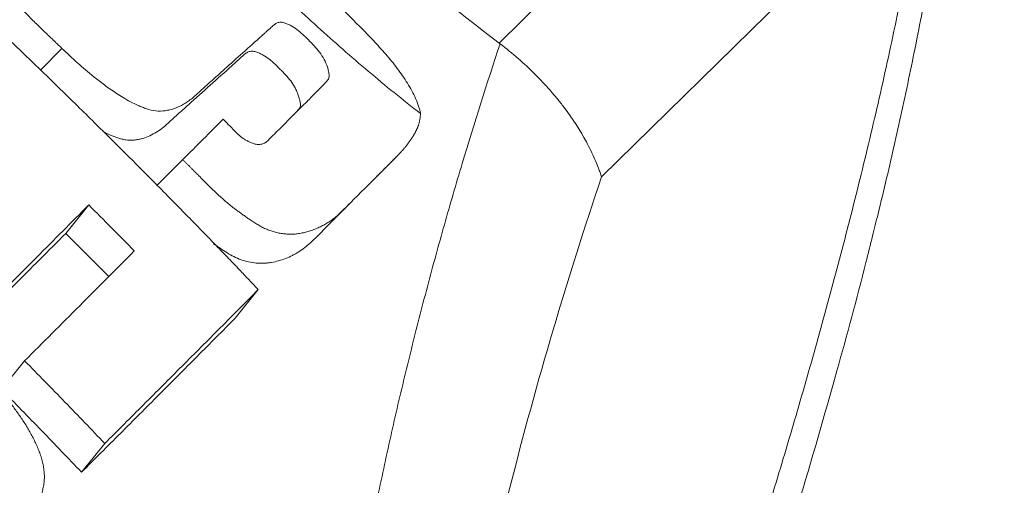
# Model space of a CAD drawing. Extents: x -65 to 95, y -51 to 81.
# Drawn here: x 68 to 76, y 40 to 44 of the extents above; entities that cross this region are included whole.
import ezdxf

# ---------------------------------------------------------------- set-up
doc = ezdxf.new("R2010")
doc.units = 0
doc.header["$PDMODE"] = 1
doc.layers.get('DEFPOINTS').update_dxf_attribs({"linetype": 'CONTINUOUS'})
doc.layers.add('1', color=4, linetype='CONTINUOUS', lineweight=50)
doc.layers.add('2', color=7, linetype='CONTINUOUS', lineweight=25)
doc.styles.add('STANDARD 3.5 mm', font='monos.ttf', dxfattribs={"height": 3.5})
doc.dimstyles.new('AM_DIN$0', dxfattribs={"dimtxt": 3.5, "dimasz": 2.5, "dimexe": 2, "dimexo": 1, "dimgap": 1, "dimtad": 1, "dimdsep": 46, "dimtxsty": 'STANDARD 3.5 mm', "dimcen": 0.09, "dimadec": 0, "dimazin": 2, "dimtm": 1e-09, "dimtfac": 0.707107, "dimtmove": 0, "dimatfit": 3, "dimfxl": 1, "dimtolj": 1, "dimlwd": -1, "dimlwe": -1, "dimarcsym": 0})

# ---------------------------------------------------------------- blocks, each defined once
blk = doc.blocks.new('*D9')
at = {"layer": '2', "color": 0}
for p, q in [((0, 41), (0, 77.5382)), ((79.9977, 56.0056), (79.9977, 77.5382)), ((77.4977, 75.5382), (2.5, 75.5382))]:
    blk.add_line(p, q, dxfattribs=at)
for points in [[(2.5, 75.9548), (2.5, 75.1215), (0, 75.5382)], [(77.4977, 75.9548), (77.4977, 75.1215), (79.9977, 75.5382)]]:
    blk.add_solid(points, dxfattribs=at)
at = {"layer": 'DEFPOINTS', "color": 0}
for p in [(0, 75.5382), (79.9977, 55.0056), (0, 40)]:
    blk.add_point(p, dxfattribs=at)
at = {"layer": '2', "color": 0, "insert": (39.9988, 78.3497), "char_height": 3.5, "attachment_point": 5, "style": 'STANDARD 3.5 mm'}
blk.add_mtext('\\A1;80', dxfattribs=at)

msp = doc.modelspace()

# ---------------------------------------------------------------- linework, layer by layer
at = {"layer": '1', "lineweight": 13}
for p, q in [((71.6503, 43.9636), (72.8652, 45.155)), ((74.9341, 45.1868), (72.5236, 42.8229)), ((67.9267, 43.9167), (67.7445, 43.7335)), ((68.9561, 42.9709), (68.7381, 42.7517)), ((70.5273, 42.7447), (70.7732, 42.9919)), ((68.1552, 42.5839), (67.9597, 42.3423)), ((70.0854, 42.3021), (70.3318, 42.5499)), ((69.5991, 41.863), (69.4028, 41.6204)), ((67.6085, 41.256), (67.4113, 41.0123)), ((68.2914, 40.5523), (68.0931, 40.3074))]:
    msp.add_line(p, q, dxfattribs=at)
for points, knots in [([(68.9118, 46.6672), (69.1046, 46.4156), (69.3086, 46.1702), (69.6295, 45.8101), (69.7389, 45.6914), (69.9066, 45.5152), (69.9631, 45.4569), (70.0772, 45.3407), (70.1346, 45.2831), (70.4236, 44.9979), (70.6603, 44.778), (71.1457, 44.3564), (71.3945, 44.1547), (71.6503, 43.9636)], [0, 0, 0, 0, 0.25, 0.25, 0.375, 0.375, 0.4375, 0.4375, 0.5, 0.5, 0.75, 0.75, 1, 1, 1, 1]), ([(67.9267, 43.9167), (67.9241, 43.9192), (67.9176, 43.9255), (67.9062, 43.9365), (67.8912, 43.951), (67.8727, 43.9689), (67.8507, 43.9901), (67.8251, 44.0147), (67.796, 44.0427), (67.7633, 44.074), (67.7271, 44.1087), (67.6876, 44.147), (67.6451, 44.1892), (67.5998, 44.2355), (67.5522, 44.2863), (67.503, 44.3421), (67.453, 44.4034), (67.4033, 44.4708), (67.3657, 44.5293), (67.338, 44.5763), (67.3188, 44.6102), (67.2996, 44.6461), (67.2812, 44.6845), (67.2644, 44.7255), (67.25, 44.7691), (67.2392, 44.8153), (67.2329, 44.8637), (67.2318, 44.914), (67.2368, 44.9653), (67.2483, 45.017), (67.2667, 45.0682), (67.2917, 45.1182), (67.3229, 45.1668), (67.3595, 45.2136), (67.401, 45.2587), (67.4456, 45.3032), (67.4913, 45.3491), (67.5383, 45.3962), (67.5865, 45.4445), (67.636, 45.4941), (67.6759, 45.5341), (67.7059, 45.5641), (67.7255, 45.5837), (67.7448, 45.603), (67.7638, 45.6221), (67.7826, 45.6409), (67.8012, 45.6595), (67.8195, 45.6778), (67.8375, 45.6959), (67.8554, 45.7137), (67.873, 45.7312), (67.8903, 45.7485), (67.9074, 45.7655), (67.9243, 45.7823), (67.9409, 45.7988), (67.9573, 45.8151), (67.9735, 45.8311), (67.9894, 45.847), (68.0051, 45.8625), (68.0208, 45.8774), (68.0368, 45.8917), (68.0529, 45.9053), (68.0691, 45.9183), (68.0855, 45.9307), (68.1019, 45.9425), (68.1184, 45.9538), (68.1349, 45.9644), (68.1515, 45.9745), (68.1681, 45.9838), (68.1849, 45.9924), (68.2016, 46.0002), (68.2184, 46.0071), (68.2353, 46.0131), (68.2521, 46.0182), (68.269, 46.0224), (68.2804, 46.0245), (68.286, 46.0256)], [0, 0, 0, 0, 0.003673, 0.008973, 0.0159, 0.024456, 0.034638, 0.046448, 0.059886, 0.07495, 0.091643, 0.109963, 0.129911, 0.151489, 0.174705, 0.199575, 0.226075, 0.254174, 0.283881, 0.296426, 0.309635, 0.323502, 0.338034, 0.353249, 0.369128, 0.385665, 0.402875, 0.420748, 0.43928, 0.45847, 0.47831, 0.498823, 0.519986, 0.541802, 0.564264, 0.587393, 0.611177, 0.635621, 0.660727, 0.686496, 0.712928, 0.723267, 0.73348, 0.743566, 0.753527, 0.763361, 0.773069, 0.78265, 0.792105, 0.801434, 0.810636, 0.819712, 0.828662, 0.837485, 0.846182, 0.854753, 0.863199, 0.87152, 0.879713, 0.887776, 0.895709, 0.903517, 0.911205, 0.918775, 0.926231, 0.933576, 0.940809, 0.94792, 0.9549, 0.961742, 0.968445, 0.975009, 0.98144, 0.987744, 0.993929, 1, 1, 1, 1]), ([(72.5236, 42.8229), (72.3794, 42.3962), (72.2417, 41.9618), (71.9801, 41.0764), (71.8562, 40.6254), (71.682, 39.9351), (71.6258, 39.7027), (71.5449, 39.3501), (71.5185, 39.2319), (71.4668, 38.9941), (71.4417, 38.8747), (71.3683, 38.5158), (71.3223, 38.275), (71.2363, 37.7904), (71.1965, 37.5465), (71.1419, 37.178), (71.1246, 37.0547), (71.0919, 36.8081), (71.0765, 36.6846), (71.0334, 36.3139), (71.0088, 36.0662), (70.9836, 35.7558), (70.9789, 35.6936), (70.97, 35.5695), (70.9659, 35.5075), (70.9545, 35.3217), (70.9481, 35.198), (70.9406, 35.0129), (70.9385, 34.9512), (70.9349, 34.828), (70.9335, 34.7664), (70.9314, 34.6436), (70.9308, 34.5824), (70.9303, 34.4603), (70.9305, 34.3994), (70.9317, 34.2779), (70.9326, 34.2173), (70.9345, 34.1266), (70.9352, 34.0964), (70.9368, 34.0362), (70.9377, 34.0061), (70.9396, 33.9613), (70.9403, 33.9464), (70.942, 33.9168), (70.9429, 33.9021), (70.9455, 33.8733), (70.9472, 33.8593), (70.9505, 33.8389), (70.9517, 33.8323), (70.9544, 33.8192), (70.9558, 33.8128), (70.9607, 33.7943), (70.9645, 33.7828), (70.9732, 33.7624), (70.9781, 33.7535), (70.9891, 33.7388), (70.9951, 33.7333), (71.0046, 33.728), (71.0079, 33.7267), (71.0147, 33.7252), (71.0182, 33.725), (71.0251, 33.7257), (71.0286, 33.7265), (71.0357, 33.729), (71.0392, 33.7307), (71.0463, 33.7347), (71.0497, 33.7371), (71.0566, 33.7423), (71.06, 33.7452), (71.0702, 33.7542), (71.077, 33.7606), (71.0905, 33.7735), (71.1107, 33.7934), (71.1308, 33.814), (71.1575, 33.8419), (71.1709, 33.856), (71.2376, 33.9272), (71.2905, 33.9863), (71.3951, 34.1112), (71.4468, 34.177), (71.5492, 34.314), (71.6, 34.3855), (71.7498, 34.6058), (71.8467, 34.7609), (72.0353, 35.0857), (72.2187, 35.4251), (72.3931, 35.7895), (72.521, 36.0709), (72.5632, 36.166), (72.6257, 36.3105), (72.6465, 36.359), (72.6878, 36.4565), (72.7083, 36.5056), (72.8102, 36.7516), (72.8896, 36.9512), (73.0061, 37.2537), (73.0445, 37.3551), (73.1206, 37.5587), (73.1584, 37.6609), (73.2332, 37.8661), (73.2704, 37.9691), (73.3439, 38.1761), (73.3803, 38.28), (73.4885, 38.5929), (73.5594, 38.8032), (73.6989, 39.2265), (73.7675, 39.4395), (73.9027, 39.8683), (74.0358, 40.2997), (74.1648, 40.7362), (74.2917, 41.1754), (74.354, 41.3964), (74.4764, 41.8413), (74.5963, 42.2893), (74.7109, 42.7441), (74.8221, 43.2029), (74.8762, 43.4343), (74.9544, 43.7851), (74.98, 43.9027), (75.0299, 44.1383), (75.0543, 44.2564), (75.1255, 44.6116), (75.1704, 44.8497), (75.2122, 45.0893)], [0, 0, 0, 0, 0.0625, 0.0625, 0.125, 0.125, 0.15625, 0.15625, 0.171875, 0.171875, 0.1875, 0.1875, 0.21875, 0.21875, 0.25, 0.25, 0.265625, 0.265625, 0.28125, 0.28125, 0.3125, 0.3125, 0.320312, 0.320312, 0.328125, 0.328125, 0.34375, 0.34375, 0.351562, 0.351562, 0.359375, 0.359375, 0.367187, 0.367187, 0.375, 0.375, 0.382812, 0.382812, 0.386719, 0.386719, 0.390625, 0.390625, 0.392578, 0.392578, 0.394531, 0.394531, 0.396484, 0.396484, 0.397461, 0.397461, 0.398437, 0.398437, 0.400391, 0.400391, 0.402344, 0.402344, 0.404297, 0.404297, 0.405273, 0.405273, 0.40625, 0.40625, 0.407227, 0.407227, 0.408203, 0.408203, 0.40918, 0.40918, 0.410156, 0.410156, 0.412109, 0.412109, 0.414062, 0.417969, 0.417969, 0.421875, 0.421875, 0.4375, 0.4375, 0.453125, 0.453125, 0.46875, 0.46875, 0.5, 0.5, 0.53125, 0.5625, 0.5625, 0.578125, 0.578125, 0.585937, 0.585937, 0.59375, 0.59375, 0.625, 0.625, 0.640625, 0.640625, 0.65625, 0.65625, 0.671875, 0.671875, 0.6875, 0.6875, 0.71875, 0.71875, 0.75, 0.75, 0.78125, 0.8125, 0.8125, 0.84375, 0.84375, 0.875, 0.90625, 0.90625, 0.9375, 0.9375, 0.953125, 0.953125, 0.96875, 0.96875, 1, 1, 1, 1]), ([(75.3884, 44.9668), (75.3534, 44.7598), (75.3164, 44.5534), (75.2387, 44.1415), (75.198, 43.936), (75.1131, 43.526), (75.0688, 43.3215), (74.9766, 42.9134), (74.9286, 42.7099), (74.8634, 42.4445), (74.8479, 42.382), (74.8322, 42.3195)], [0, 0, 0, 0, 0.232099, 0.232099, 0.464199, 0.464199, 0.696298, 0.696298, 0.928397, 0.928397, 1, 1, 1, 1]), ([(69.2814, 44.8981), (69.4137, 44.7614), (69.5484, 44.6268), (69.8224, 44.3613), (69.9617, 44.2306), (70.1745, 44.0376), (70.2462, 43.9737), (70.3904, 43.8474), (70.463, 43.785), (70.6822, 43.6), (70.8301, 43.4797), (70.9801, 43.3626)], [0, 0, 0, 0, 0.25, 0.25, 0.5, 0.5, 0.625, 0.625, 0.75, 0.75, 1, 1, 1, 1]), ([(70.9805, 43.3623), (70.9772, 43.383), (70.9718, 43.4042), (70.9576, 43.4473), (70.9488, 43.4693), (70.9195, 43.5347), (70.8963, 43.5779), (70.8568, 43.6422), (70.8428, 43.6636), (70.8136, 43.706), (70.7985, 43.7269), (70.7518, 43.7888), (70.7189, 43.8288), (70.6506, 43.9074), (70.6153, 43.9459), (70.5436, 44.0221), (70.5072, 44.0599), (70.4335, 44.1349), (70.3962, 44.172), (70.3214, 44.246), (70.2838, 44.2829), (70.2275, 44.3381), (70.2087, 44.3565), (70.1711, 44.3934), (70.1523, 44.4118), (70.1145, 44.4483), (70.0954, 44.4664), (70.057, 44.5022), (70.0376, 44.5198), (69.9401, 44.6069), (69.86, 44.6732), (69.7553, 44.7488), (69.7341, 44.7635), (69.6913, 44.792), (69.6483, 44.8192), (69.6046, 44.8433), (69.5717, 44.8601), (69.5606, 44.8654), (69.5386, 44.8755), (69.5276, 44.8803), (69.4948, 44.8934), (69.4731, 44.9007), (69.441, 44.9085), (69.4302, 44.9106), (69.4094, 44.9136), (69.3993, 44.9146), (69.3695, 44.9159), (69.3506, 44.9149), (69.3236, 44.9105), (69.3148, 44.9085), (69.2977, 44.9038), (69.2895, 44.9011), (69.2815, 44.898)], [0, 0, 0, 0, 0.03125, 0.03125, 0.0625, 0.0625, 0.125, 0.125, 0.15625, 0.15625, 0.1875, 0.1875, 0.25, 0.25, 0.3125, 0.3125, 0.375, 0.375, 0.4375, 0.4375, 0.5, 0.5, 0.53125, 0.53125, 0.5625, 0.5625, 0.59375, 0.59375, 0.625, 0.625, 0.75, 0.75, 0.78125, 0.78125, 0.8125, 0.84375, 0.84375, 0.859375, 0.859375, 0.875, 0.875, 0.90625, 0.90625, 0.921875, 0.921875, 0.9375, 0.9375, 0.96875, 0.96875, 0.984375, 0.984375, 1, 1, 1, 1]), ([(66.7643, 44.6587), (66.7716, 44.652), (66.7914, 44.6337), (66.8289, 44.599), (66.8818, 44.55), (66.9503, 44.4865), (67.0341, 44.4085), (67.1336, 44.3154), (67.2874, 44.1708), (67.4787, 43.9891), (67.6946, 43.782), (67.8843, 43.5982), (68.0517, 43.4347), (68.2473, 43.2424), (68.4562, 43.0351), (68.664, 42.8267), (68.8074, 42.6818), (68.9123, 42.575), (69.0082, 42.4772), (69.1241, 42.3584), (69.2434, 42.2352), (69.3547, 42.1196), (69.4463, 42.024), (69.5265, 41.9397), (69.5762, 41.8873), (69.5991, 41.863)], [0, 0, 0, 0, 0.007518, 0.020364, 0.038538, 0.06204, 0.090869, 0.125025, 0.164865, 0.250051, 0.323909, 0.390204, 0.448937, 0.500106, 0.596597, 0.670421, 0.721572, 0.75005, 0.783062, 0.82471, 0.874995, 0.912288, 0.945553, 0.974791, 1, 1, 1, 1]), ([(69.3001, 43.3149), (69.3121, 43.3027), (69.3266, 43.2879), (69.3607, 43.2534), (69.3802, 43.2335), (69.4134, 43.1999), (69.4251, 43.1881), (69.4512, 43.1649), (69.4657, 43.1535), (69.49, 43.1382), (69.4985, 43.1334), (69.5162, 43.1244), (69.5255, 43.1202), (69.5446, 43.1122), (69.5544, 43.1083), (69.5697, 43.1037), (69.5749, 43.1024), (69.5855, 43.1004), (69.5909, 43.0997), (69.6072, 43.0988), (69.6182, 43.0996), (69.6396, 43.1047), (69.65, 43.109), (69.6642, 43.118), (69.6687, 43.1214), (69.6772, 43.129), (69.6812, 43.1331), (69.6934, 43.1455), (69.7017, 43.1538), (69.7272, 43.179), (69.7448, 43.1964), (69.781, 43.2323), (69.7996, 43.2509), (69.857, 43.3085), (69.8974, 43.3492), (69.9613, 43.4135), (69.9942, 43.4465), (70.034, 43.4863), (70.0543, 43.5066), (70.0645, 43.5168), (70.0696, 43.5219), (70.0722, 43.5245), (70.0735, 43.5258), (70.0742, 43.5265), (70.0744, 43.5267), (70.0746, 43.5269), (70.0747, 43.527), (70.0916, 43.5438), (70.1083, 43.5603), (70.1411, 43.5933), (70.1573, 43.6096), (70.1765, 43.6308), (70.1804, 43.6351), (70.1879, 43.6437), (70.1917, 43.648), (70.1964, 43.6552), (70.1978, 43.6577), (70.1999, 43.663), (70.2008, 43.6658), (70.2027, 43.6745), (70.2031, 43.6805), (70.203, 43.6925), (70.2023, 43.6985), (70.2005, 43.7105), (70.1993, 43.7164), (70.1953, 43.7342), (70.1919, 43.7458), (70.1804, 43.7803), (70.1707, 43.8027), (70.1481, 43.8453), (70.1352, 43.8656), (70.1071, 43.9041), (70.0918, 43.9223), (70.0599, 43.9565), (70.0433, 43.9729), (70.011, 44.0057), (69.995, 44.022), (69.9618, 44.0525), (69.9445, 44.0669), (69.9087, 44.0929), (69.8902, 44.1047), (69.8616, 44.1196), (69.8519, 44.1241), (69.8322, 44.1319), (69.8222, 44.1352), (69.8071, 44.1386), (69.802, 44.1395), (69.7919, 44.1403), (69.7869, 44.1402), (69.777, 44.1393), (69.7721, 44.1384), (69.7629, 44.1358), (69.7585, 44.134), (69.7459, 44.1278), (69.7382, 44.1223), (69.7235, 44.1104), (69.7165, 44.104), (69.6956, 44.0853), (69.682, 44.0731), (69.662, 44.055), (69.6521, 44.046), (69.6406, 44.0356), (69.6349, 44.0304), (69.632, 44.0279), (69.6306, 44.0266), (69.6299, 44.0259), (69.6295, 44.0256), (69.6293, 44.0254), (69.6293, 44.0254), (69.6292, 44.0253), (69.6292, 44.0253), (69.5744, 43.9757), (69.5201, 43.9273), (69.4148, 43.833), (69.3638, 43.7871), (69.2895, 43.7204), (69.2651, 43.6985), (69.2169, 43.6554), (69.1932, 43.6342), (69.1583, 43.6028), (69.1468, 43.5923), (69.124, 43.5715), (69.1016, 43.5508), (69.0793, 43.5306), (69.057, 43.5107), (69.0459, 43.5009), (69.0232, 43.4824), (69.0115, 43.4736), (68.9877, 43.4573), (68.9755, 43.4497), (68.9383, 43.4285), (68.9128, 43.4164), (68.8736, 43.4021), (68.8604, 43.398), (68.8336, 43.3913), (68.8201, 43.3887), (68.7794, 43.383), (68.7522, 43.3824), (68.6991, 43.3882), (68.6734, 43.3947), (68.6361, 43.4071), (68.6239, 43.4116), (68.6, 43.4212), (68.5882, 43.4261), (68.5307, 43.4517), (68.4882, 43.4748), (68.4091, 43.5223), (68.3725, 43.5467), (68.3041, 43.5944), (68.2725, 43.6178), (68.1843, 43.6856), (68.1348, 43.7277), (68.0719, 43.783), (68.0529, 43.8002), (68.0184, 43.8316), (68.0029, 43.8459), (67.9615, 43.8842), (67.9408, 43.9036), (67.9267, 43.9167)], [0, 0, 0, 0, 0.03125, 0.03125, 0.0625, 0.0625, 0.078125, 0.078125, 0.09375, 0.09375, 0.101562, 0.101562, 0.109375, 0.109375, 0.117187, 0.117187, 0.121094, 0.121094, 0.125, 0.125, 0.132812, 0.132812, 0.140625, 0.140625, 0.144531, 0.144531, 0.148437, 0.148437, 0.15625, 0.15625, 0.171875, 0.171875, 0.1875, 0.1875, 0.21875, 0.21875, 0.234375, 0.242187, 0.246094, 0.248047, 0.249023, 0.249512, 0.249756, 0.249878, 0.249939, 0.249939, 0.25, 0.25, 0.265625, 0.265625, 0.28125, 0.28125, 0.285156, 0.285156, 0.289062, 0.289062, 0.291016, 0.291016, 0.292969, 0.292969, 0.296875, 0.296875, 0.300781, 0.300781, 0.304687, 0.304687, 0.3125, 0.3125, 0.328125, 0.328125, 0.34375, 0.34375, 0.359375, 0.359375, 0.375, 0.375, 0.390625, 0.390625, 0.40625, 0.40625, 0.421875, 0.421875, 0.429687, 0.429687, 0.4375, 0.4375, 0.441406, 0.441406, 0.445312, 0.445312, 0.449219, 0.449219, 0.453125, 0.453125, 0.460937, 0.460937, 0.46875, 0.46875, 0.484375, 0.484375, 0.492187, 0.496094, 0.498047, 0.499023, 0.499512, 0.499756, 0.499878, 0.499939, 0.499969, 0.499969, 0.5, 0.5, 0.53125, 0.53125, 0.5625, 0.5625, 0.578125, 0.578125, 0.59375, 0.59375, 0.601562, 0.601562, 0.609375, 0.617187, 0.617187, 0.625, 0.625, 0.632812, 0.632812, 0.640625, 0.640625, 0.65625, 0.65625, 0.664062, 0.664062, 0.671875, 0.671875, 0.6875, 0.6875, 0.703125, 0.703125, 0.710937, 0.710937, 0.71875, 0.71875, 0.75, 0.75, 0.78125, 0.78125, 0.8125, 0.8125, 0.875, 0.875, 0.90625, 0.90625, 0.9375, 0.9375, 1, 1, 1, 1]), ([(70.9782, 32.8234), (70.9442, 32.7852), (70.909, 32.7469), (70.8675, 32.703), (70.8622, 32.6975), (70.8519, 32.6867), (70.8468, 32.6814), (70.832, 32.666), (70.8225, 32.6564), (70.8047, 32.6388), (70.7965, 32.631), (70.7819, 32.6178), (70.7754, 32.6124), (70.7673, 32.6068), (70.7648, 32.6054), (70.7607, 32.6034), (70.7572, 32.6024), (70.755, 32.6034), (70.7539, 32.605), (70.7537, 32.6057), (70.7531, 32.6071), (70.7528, 32.6078), (70.7513, 32.6114), (70.7499, 32.6147), (70.7465, 32.6219), (70.7446, 32.6258), (70.734, 32.6471), (70.722, 32.6693), (70.699, 32.7103), (70.6905, 32.7253), (70.6717, 32.7578), (70.6614, 32.7753), (70.6445, 32.8034), (70.6386, 32.8131), (70.6265, 32.833), (70.6077, 32.8637), (70.5873, 32.8967), (70.5447, 32.9662), (70.5138, 33.017), (70.4647, 33.1004), (70.4478, 33.1294), (70.4218, 33.1748), (70.413, 33.1903), (70.3952, 33.2217), (70.3863, 33.2377), (70.3412, 33.3186), (70.3041, 33.3873), (70.2567, 33.478), (70.2471, 33.4964), (70.2328, 33.5244), (70.2279, 33.5337), (70.2186, 33.5528), (70.2051, 33.5818), (70.1932, 33.6121), (70.1824, 33.6431), (70.179, 33.6536), (70.1724, 33.6748), (70.1693, 33.6855), (70.1606, 33.718), (70.1558, 33.7404), (70.15, 33.7748), (70.1483, 33.7864), (70.1453, 33.8096), (70.1427, 33.8328), (70.141, 33.8563), (70.1396, 33.8798), (70.1391, 33.8916), (70.1375, 33.927), (70.1319, 34.0451), (70.1258, 34.1634), (70.1181, 34.3058), (70.1154, 34.3533), (70.1107, 34.4485), (70.1043, 34.5918), (70.1, 34.736), (70.096, 34.9292), (70.095, 35.0258), (70.0944, 35.219), (70.095, 35.3156), (70.0975, 35.5087), (70.0994, 35.6052), (70.1072, 35.8949), (70.1151, 36.088), (70.1459, 36.6672), (70.1761, 37.0532), (70.2341, 37.6321), (70.2555, 37.8251), (70.285, 38.0662), (70.2911, 38.1145), (70.3034, 38.2107), (70.3223, 38.3548), (70.3423, 38.498), (70.3837, 38.7836), (70.4131, 38.9725), (70.4598, 39.2541), (70.4758, 39.3477), (70.5087, 39.5341), (70.5256, 39.627), (70.5779, 39.9048), (70.6147, 40.0886), (70.6916, 40.4541), (70.7317, 40.6357), (70.8152, 40.9968), (70.8587, 41.1762), (70.9476, 41.5333), (70.993, 41.7109), (71.0867, 42.0643), (71.1348, 42.2401), (71.2089, 42.5023), (71.2339, 42.5895), (71.2845, 42.7634), (71.3102, 42.8501), (71.4396, 43.2818), (71.5475, 43.6218), (71.6593, 43.9568)], [0, 0, 0, 0, 0.018625, 0.018625, 0.021292, 0.021292, 0.023958, 0.023958, 0.029292, 0.029292, 0.034625, 0.034625, 0.039959, 0.039959, 0.042626, 0.042626, 0.045293, 0.047959, 0.047959, 0.049293, 0.049293, 0.050626, 0.050626, 0.05596, 0.05596, 0.061293, 0.061293, 0.082628, 0.082628, 0.093295, 0.093295, 0.103962, 0.103962, 0.109295, 0.109295, 0.114629, 0.125296, 0.125296, 0.14663, 0.14663, 0.157297, 0.157297, 0.162631, 0.162631, 0.167964, 0.167964, 0.189299, 0.189299, 0.194632, 0.194632, 0.197299, 0.197299, 0.199966, 0.205299, 0.205299, 0.207966, 0.207966, 0.210633, 0.210633, 0.215967, 0.215967, 0.218633, 0.218633, 0.2213, 0.223967, 0.223967, 0.226634, 0.226634, 0.231967, 0.253301, 0.253301, 0.263969, 0.263969, 0.274636, 0.29597, 0.29597, 0.317304, 0.317304, 0.338638, 0.338638, 0.359973, 0.359973, 0.402641, 0.402641, 0.487978, 0.487978, 0.530647, 0.530647, 0.541314, 0.541314, 0.551981, 0.573315, 0.573315, 0.615984, 0.615984, 0.637318, 0.637318, 0.658652, 0.658652, 0.701321, 0.701321, 0.743989, 0.743989, 0.786658, 0.786658, 0.829326, 0.829326, 0.871995, 0.871995, 0.893329, 0.893329, 0.914663, 0.914663, 1, 1, 1, 1]), ([(72.5236, 42.8229), (72.5196, 42.8352), (72.5153, 42.8477), (72.5065, 42.8726), (72.5019, 42.8851), (72.4877, 42.9226), (72.4775, 42.9476), (72.4449, 43.0225), (72.4207, 43.0723), (72.3404, 43.221), (72.2768, 43.3193), (72.1934, 43.4291), (72.184, 43.4413), (72.1649, 43.4656), (72.1358, 43.5018), (72.1056, 43.5374), (72.0436, 43.6079), (71.9571, 43.6999), (71.8626, 43.788), (71.7641, 43.874), (71.7127, 43.9159), (71.6593, 43.9568)], [0, 0, 0, 0, 0.03125, 0.03125, 0.0625, 0.0625, 0.125, 0.125, 0.25, 0.25, 0.5, 0.5, 0.53125, 0.53125, 0.5625, 0.625, 0.625, 0.75, 0.875, 0.875, 1, 1, 1, 1]), ([(68.2762, 43.2093), (68.2967, 43.1988), (68.3177, 43.1888), (68.3493, 43.1751), (68.36, 43.1707), (68.3813, 43.1624), (68.4029, 43.1546), (68.4248, 43.1481), (68.447, 43.1427), (68.4582, 43.1404), (68.4916, 43.1357), (68.5137, 43.1351), (68.5468, 43.1374), (68.5578, 43.1387), (68.5795, 43.1422), (68.6114, 43.1489), (68.6418, 43.1593), (68.6813, 43.176), (68.7006, 43.1858), (68.7373, 43.207), (68.7549, 43.2185), (68.7882, 43.2436), (68.804, 43.2572), (68.8351, 43.2848), (68.8504, 43.2988), (68.881, 43.327), (68.8964, 43.341), (68.9425, 43.3829), (68.9735, 43.4105), (69.0662, 43.4934), (69.1277, 43.5488), (69.2507, 43.6592), (69.3123, 43.7141), (69.4039, 43.7968), (69.4343, 43.8245), (69.4726, 43.8587), (69.4802, 43.8656), (69.4923, 43.8752), (69.4965, 43.8782), (69.5053, 43.8837), (69.5099, 43.8862), (69.5196, 43.8901), (69.5246, 43.8916), (69.5352, 43.8936), (69.5406, 43.894), (69.5514, 43.8939), (69.5569, 43.8933), (69.5678, 43.8913), (69.5732, 43.8899), (69.5892, 43.8851), (69.5997, 43.881), (69.6203, 43.8717), (69.6304, 43.8664), (69.6598, 43.8495), (69.6784, 43.8367), (69.7054, 43.8156), (69.7142, 43.8083), (69.7314, 43.7932), (69.7397, 43.7854), (69.7643, 43.7617), (69.7801, 43.7453), (69.8121, 43.7129), (69.8282, 43.6968), (69.8582, 43.6627), (69.8723, 43.6449), (69.8917, 43.6166), (69.8979, 43.6069), (69.9096, 43.587), (69.9151, 43.5768), (69.9253, 43.5562), (69.93, 43.5457), (69.9385, 43.5245), (69.9423, 43.5137), (69.9491, 43.4919), (69.952, 43.4809), (69.9565, 43.4588), (69.9583, 43.4475), (69.9579, 43.431), (69.9572, 43.4255), (69.9552, 43.4177), (69.9543, 43.4152), (69.9522, 43.4103), (69.9508, 43.408), (69.9464, 43.4014), (69.9429, 43.3975), (69.9361, 43.3896), (69.9188, 43.3701), (69.9005, 43.3514), (69.8853, 43.3362), (69.885, 43.3358), (69.8846, 43.3354)], [0, 0, 0, 0, 0.027704, 0.027704, 0.041583, 0.041583, 0.055463, 0.069343, 0.069343, 0.083222, 0.083222, 0.110982, 0.110982, 0.124861, 0.124861, 0.138741, 0.1665, 0.1665, 0.194259, 0.194259, 0.222019, 0.222019, 0.249778, 0.249778, 0.277537, 0.277537, 0.305296, 0.305296, 0.360815, 0.360815, 0.471852, 0.471852, 0.582889, 0.582889, 0.638408, 0.638408, 0.652287, 0.652287, 0.659227, 0.659227, 0.666167, 0.666167, 0.673107, 0.673107, 0.680047, 0.680047, 0.686986, 0.686986, 0.693926, 0.693926, 0.707806, 0.707806, 0.721685, 0.721685, 0.749445, 0.749445, 0.763324, 0.763324, 0.777204, 0.777204, 0.804963, 0.804963, 0.832723, 0.832723, 0.860482, 0.860482, 0.874361, 0.874361, 0.888241, 0.888241, 0.902121, 0.902121, 0.916, 0.916, 0.92988, 0.92988, 0.94376, 0.94376, 0.950699, 0.950699, 0.954169, 0.954169, 0.957639, 0.957639, 0.964579, 0.964579, 0.971519, 0.999278, 0.999278, 1, 1, 1, 1]), ([(70.9805, 43.3624), (70.9804, 43.3592), (70.9801, 43.3526), (70.9794, 43.3428), (70.9784, 43.333), (70.9772, 43.3233), (70.9757, 43.3136), (70.974, 43.304), (70.972, 43.2944), (70.9697, 43.285), (70.9672, 43.2756), (70.9644, 43.2663), (70.9613, 43.2571), (70.9579, 43.248), (70.9543, 43.2391), (70.9504, 43.2302), (70.9463, 43.2214), (70.942, 43.2127), (70.9375, 43.2041), (70.9329, 43.1955), (70.9281, 43.1871), (70.9231, 43.1787), (70.918, 43.1703), (70.9128, 43.1621), (70.9075, 43.1538), (70.9021, 43.1457), (70.8966, 43.1376), (70.891, 43.1295), (70.8853, 43.1215), (70.8795, 43.1136), (70.8736, 43.1057), (70.8677, 43.0978), (70.8616, 43.0901), (70.8554, 43.0823), (70.8492, 43.0747), (70.8428, 43.067), (70.8364, 43.0595), (70.8298, 43.0519), (70.8232, 43.0445), (70.8165, 43.0371), (70.8097, 43.0297), (70.8029, 43.0224), (70.7959, 43.0151), (70.7889, 43.0078), (70.7819, 43.0006), (70.7747, 42.9934), (70.7676, 42.9862), (70.7604, 42.9791), (70.7532, 42.9719), (70.7459, 42.9647), (70.7387, 42.9575), (70.7314, 42.9503), (70.7241, 42.943), (70.7168, 42.9357), (70.7095, 42.9284), (70.7022, 42.9211), (70.6949, 42.9138), (70.6875, 42.9064), (70.6802, 42.8991), (70.6728, 42.8917), (70.6654, 42.8843), (70.658, 42.8768), (70.6506, 42.8694), (70.6432, 42.8619), (70.6358, 42.8544), (70.6283, 42.847), (70.6208, 42.8394), (70.6045, 42.8231), (70.5795, 42.7979), (70.5458, 42.7642), (70.5123, 42.7308), (70.4792, 42.6978), (70.4463, 42.6651), (70.4139, 42.6326), (70.3818, 42.6005), (70.3502, 42.5685), (70.319, 42.5367), (70.2871, 42.5063), (70.254, 42.478), (70.2197, 42.452), (70.1841, 42.4284), (70.1475, 42.4074), (70.1099, 42.3891), (70.0716, 42.3733), (70.0327, 42.3601), (69.9935, 42.3493), (69.9538, 42.3411), (69.9139, 42.336), (69.8738, 42.3343), (69.8338, 42.3361), (69.7941, 42.341), (69.755, 42.3489), (69.7169, 42.3596), (69.68, 42.3729), (69.6445, 42.3885), (69.6107, 42.4065), (69.5782, 42.4261), (69.5468, 42.4464), (69.5161, 42.467), (69.4861, 42.4876), (69.4567, 42.5083), (69.428, 42.5291), (69.4001, 42.5501), (69.373, 42.5713), (69.3467, 42.5927), (69.3211, 42.6142), (69.2963, 42.6358), (69.2721, 42.6573), (69.2486, 42.6789), (69.2258, 42.7003), (69.2036, 42.7217), (69.182, 42.7429), (69.161, 42.7639), (69.1405, 42.7846), (69.1204, 42.8049), (69.1006, 42.8249), (69.0813, 42.8445), (69.0623, 42.8637), (69.0437, 42.8825), (69.0254, 42.9009), (69.0076, 42.919), (68.9901, 42.9366), (68.973, 42.9539), (68.9617, 42.9652), (68.9561, 42.9709)], [0, 0, 0, 0, 0.003568, 0.007145, 0.010729, 0.01432, 0.017917, 0.021521, 0.025129, 0.028742, 0.03236, 0.035982, 0.039609, 0.043244, 0.046887, 0.05054, 0.054203, 0.057879, 0.061565, 0.065263, 0.068971, 0.072689, 0.076415, 0.080148, 0.083886, 0.087629, 0.091377, 0.095131, 0.098892, 0.102659, 0.106432, 0.110213, 0.114001, 0.117797, 0.121601, 0.125414, 0.129235, 0.133065, 0.136904, 0.140752, 0.144608, 0.148473, 0.152346, 0.156226, 0.160115, 0.164011, 0.167915, 0.171828, 0.175749, 0.179677, 0.183615, 0.18756, 0.191513, 0.195475, 0.199445, 0.203423, 0.207409, 0.211403, 0.215406, 0.219417, 0.223436, 0.227463, 0.231498, 0.235542, 0.239593, 0.243653, 0.247721, 0.251798, 0.270267, 0.28855, 0.306646, 0.324555, 0.342278, 0.359814, 0.377165, 0.39433, 0.411307, 0.428096, 0.444703, 0.461136, 0.477389, 0.493453, 0.509328, 0.525016, 0.540523, 0.555847, 0.570981, 0.585934, 0.600743, 0.615429, 0.629972, 0.644345, 0.658519, 0.672469, 0.686173, 0.699626, 0.712871, 0.725929, 0.738805, 0.751495, 0.763997, 0.776311, 0.788437, 0.800379, 0.812136, 0.823711, 0.835101, 0.846305, 0.857324, 0.868154, 0.878794, 0.889242, 0.899501, 0.90957, 0.919453, 0.929149, 0.938658, 0.947981, 0.957118, 0.966068, 0.974831, 0.983407, 0.991797, 1, 1, 1, 1]), ([(64.722, 40.4569), (64.7048, 40.4738), (64.6423, 40.5347), (64.561, 40.6137), (64.4526, 40.7181), (64.3649, 40.8029), (64.2728, 40.8959), (64.2014, 40.9723), (64.1337, 41.052), (64.072, 41.136), (64.0337, 41.199), (64.0134, 41.2373), (64.0071, 41.2495), (64.0008, 41.2623), (63.9943, 41.2759), (63.9877, 41.2902), (63.9811, 41.3053), (63.9744, 41.321), (63.9678, 41.3376), (63.9612, 41.3548), (63.9548, 41.3729), (63.9484, 41.3917), (63.9422, 41.4112), (63.9363, 41.4316), (63.9306, 41.4527), (63.9254, 41.4746), (63.9207, 41.4973), (63.9166, 41.5208), (63.9133, 41.545), (63.9108, 41.5701), (63.9093, 41.5959), (63.9089, 41.6224), (63.9099, 41.6496), (63.9125, 41.6773), (63.9168, 41.7054), (63.9231, 41.7336), (63.9317, 41.7619), (63.943, 41.7899), (63.9568, 41.8175), (63.9729, 41.8446), (63.9912, 41.8712), (64.0116, 41.8971), (64.0338, 41.9224), (64.0576, 41.947), (64.0825, 41.9716), (64.1076, 41.997), (64.1331, 42.0228), (64.1591, 42.0491), (64.1855, 42.0759), (64.2125, 42.1031), (64.2399, 42.1308), (64.2679, 42.1589), (64.2963, 42.1875), (64.3251, 42.2166), (64.3544, 42.2461), (64.3842, 42.2761), (64.4145, 42.3066), (64.4452, 42.3375), (64.4764, 42.3689), (64.5081, 42.4006), (64.5403, 42.4329), (64.5772, 42.4698), (64.6183, 42.5109), (64.6627, 42.5558), (64.7056, 42.5997), (64.748, 42.6417), (64.791, 42.6808), (64.835, 42.7164), (64.8803, 42.7478), (64.9272, 42.7739), (64.9757, 42.7933), (65.025, 42.8054), (65.074, 42.812), (65.1217, 42.8145), (65.1678, 42.8139), (65.2121, 42.811), (65.2544, 42.8064), (65.2949, 42.8007), (65.3335, 42.7942), (65.3702, 42.7871), (65.4048, 42.7787), (65.437, 42.7681), (65.4669, 42.7563), (65.4947, 42.7437), (65.5204, 42.7311), (65.5443, 42.7187), (65.5663, 42.7067), (65.5865, 42.6953), (65.6049, 42.6845), (65.6217, 42.6744), (65.6368, 42.665), (65.6503, 42.6565), (65.6623, 42.6488), (65.6726, 42.642), (65.6815, 42.6362), (65.7165, 42.6129), (65.7778, 42.5697), (65.8649, 42.5039), (65.9519, 42.4342), (66.039, 42.361), (66.1263, 42.2846), (66.214, 42.2052), (66.3021, 42.1228), (66.3908, 42.0377), (66.4803, 41.9502), (66.5711, 41.8606), (66.6432, 41.7895), (66.6961, 41.7374), (66.7291, 41.7047), (66.7622, 41.672), (66.7953, 41.6394), (66.8284, 41.6067), (66.8614, 41.574), (66.8944, 41.5413), (66.9274, 41.5085), (66.9604, 41.4757), (66.9933, 41.4429), (67.0261, 41.4099), (67.0588, 41.3769), (67.0915, 41.3438), (67.1239, 41.3106), (67.1563, 41.2771), (67.1883, 41.2435), (67.22, 41.2095), (67.2515, 41.1753), (67.2826, 41.1407), (67.3135, 41.106), (67.3441, 41.071), (67.3744, 41.0357), (67.4043, 41.0001), (67.4338, 40.9641), (67.4628, 40.9279), (67.4914, 40.8912), (67.5195, 40.8541), (67.5469, 40.8165), (67.5736, 40.7784), (67.5994, 40.7397), (67.6243, 40.7004), (67.6481, 40.6604), (67.6707, 40.6197), (67.6919, 40.5782), (67.7116, 40.536), (67.7294, 40.493), (67.7451, 40.4494), (67.7583, 40.405), (67.7687, 40.36), (67.7756, 40.3145), (67.7775, 40.2687), (67.7749, 40.2232), (67.768, 40.1783), (67.7573, 40.1344), (67.7433, 40.0915), (67.7264, 40.0498), (67.7069, 40.0094), (67.685, 39.9704), (67.6609, 39.9328), (67.6348, 39.8967), (67.6069, 39.8621), (67.5774, 39.829), (67.5464, 39.7975), (67.5154, 39.7662), (67.4844, 39.7348), (67.4567, 39.7068), (67.4321, 39.6821), (67.4105, 39.6604), (67.3883, 39.6381), (67.3656, 39.6153), (67.3422, 39.5918), (67.3183, 39.5678), (67.2938, 39.5432), (67.2687, 39.5179), (67.243, 39.4921), (67.2168, 39.4657), (67.1899, 39.4387), (67.1624, 39.4112), (67.1343, 39.3831), (67.1056, 39.3544), (67.0763, 39.3252), (67.0463, 39.2953), (67.0158, 39.2648), (66.9849, 39.2336), (66.9536, 39.2015), (66.921, 39.1696), (66.8854, 39.1397), (66.8474, 39.1116), (66.8075, 39.0848), (66.7656, 39.0597), (66.73, 39.0412), (66.7013, 39.0282), (66.6796, 39.0193), (66.6556, 39.011), (66.6291, 39.0038), (66.6001, 38.9984), (66.5687, 38.9958), (66.5351, 38.9968), (66.4998, 39.0027), (66.4632, 39.0117), (66.4247, 39.022), (66.3847, 39.0345), (66.3435, 39.0497), (66.3011, 39.0678), (66.2576, 39.0887), (66.2133, 39.1124), (66.1682, 39.1391), (66.1223, 39.1685), (66.0758, 39.2008), (66.0194, 39.2427), (65.9543, 39.2946), (65.8818, 39.3568), (65.8112, 39.4211), (65.7421, 39.4871), (65.6743, 39.5544), (65.6067, 39.622), (65.5391, 39.6896), (65.4941, 39.7347), (65.4716, 39.7572)], [0, 0, 0, 0, 0.006939, 0.025141, 0.032666, 0.050277, 0.060342, 0.070406, 0.080472, 0.090547, 0.100615, 0.101879, 0.103211, 0.10461, 0.106078, 0.107614, 0.109219, 0.110892, 0.112633, 0.114443, 0.116321, 0.118268, 0.120284, 0.122368, 0.12452, 0.126739, 0.129027, 0.131382, 0.133807, 0.136303, 0.138873, 0.141517, 0.144232, 0.147012, 0.149855, 0.152757, 0.155721, 0.158751, 0.161853, 0.165024, 0.168261, 0.171565, 0.174936, 0.178372, 0.181876, 0.185448, 0.189087, 0.192795, 0.19657, 0.200413, 0.204325, 0.208304, 0.212351, 0.216466, 0.220649, 0.2249, 0.229219, 0.233605, 0.23806, 0.242582, 0.247172, 0.251829, 0.258376, 0.264751, 0.270955, 0.27698, 0.282829, 0.28853, 0.294082, 0.299441, 0.3046, 0.309591, 0.314429, 0.319091, 0.323568, 0.327871, 0.331999, 0.335951, 0.339733, 0.343345, 0.346778, 0.350036, 0.353127, 0.356051, 0.358805, 0.361382, 0.363784, 0.366011, 0.368064, 0.369944, 0.371651, 0.373184, 0.374544, 0.375732, 0.376746, 0.377587, 0.387847, 0.398323, 0.40902, 0.419938, 0.431076, 0.442432, 0.454008, 0.465804, 0.477822, 0.49006, 0.502518, 0.506978, 0.511439, 0.5159, 0.520361, 0.524821, 0.529282, 0.533743, 0.538203, 0.542664, 0.547124, 0.551585, 0.556046, 0.560506, 0.564967, 0.569427, 0.573888, 0.578348, 0.582808, 0.587269, 0.591729, 0.59619, 0.60065, 0.605111, 0.609572, 0.614033, 0.618495, 0.622959, 0.627422, 0.631885, 0.636348, 0.640812, 0.645279, 0.649752, 0.654231, 0.65871, 0.663184, 0.667651, 0.672113, 0.676576, 0.681036, 0.685497, 0.68996, 0.694425, 0.698899, 0.703381, 0.707863, 0.712346, 0.716832, 0.721321, 0.72581, 0.730294, 0.734765, 0.739224, 0.743681, 0.74814, 0.752599, 0.755604, 0.758691, 0.76186, 0.765112, 0.768446, 0.771863, 0.775362, 0.778944, 0.782609, 0.786356, 0.790186, 0.794097, 0.798092, 0.802168, 0.806326, 0.810568, 0.814892, 0.8193, 0.823792, 0.828363, 0.833017, 0.837758, 0.842582, 0.847486, 0.852478, 0.85463, 0.856977, 0.859516, 0.862251, 0.865189, 0.868321, 0.871637, 0.875142, 0.878851, 0.882748, 0.886835, 0.89112, 0.895604, 0.900285, 0.905156, 0.910221, 0.915483, 0.920943, 0.9266, 0.935788, 0.944965, 0.954138, 0.963311, 0.972483, 0.981655, 0.990827, 1, 1, 1, 1]), ([(68.1552, 42.5839), (68.0077, 42.436), (67.8602, 42.2881), (67.5634, 41.9905), (67.4142, 41.8409), (67.265, 41.6914)], [0, 0, 0, 0, 0.5, 0.5, 1, 1, 1, 1]), ([(70.1451, 42.3624), (70.1698, 42.3873), (70.2241, 42.4415), (70.2783, 42.4954), (70.332, 42.5492), (70.3564, 42.5736), (70.3807, 42.598)], [0, 0, 0, 0, 0.315279, 0.688832, 0.688832, 1, 1, 1, 1]), ([(67.0682, 41.4482), (67.2178, 41.5984), (67.3671, 41.7479), (67.6643, 42.046), (67.8122, 42.1945), (67.9597, 42.3423)], [0, 0, 0, 0, 0.5, 0.5, 1, 1, 1, 1]), ([(69.218, 42.2541), (69.2366, 42.241), (69.2553, 42.2281), (69.2931, 42.2025), (69.3122, 42.1898), (69.3511, 42.1656), (69.3708, 42.1541), (69.4111, 42.1339), (69.4317, 42.1251), (69.4736, 42.1102), (69.4951, 42.104), (69.5385, 42.0943), (69.5819, 42.0875), (69.625, 42.0863), (69.6572, 42.0876), (69.6679, 42.0884), (69.6893, 42.0908), (69.7, 42.0923), (69.7316, 42.0978), (69.7522, 42.1027), (69.7927, 42.1142), (69.8324, 42.1276), (69.8707, 42.1446), (69.8989, 42.1589), (69.9082, 42.1639), (69.9264, 42.1742), (69.9532, 42.1904), (69.9787, 42.2083), (70.0115, 42.2335), (70.0273, 42.2469), (70.0573, 42.2743), (70.0716, 42.2883), (70.0857, 42.3024)], [0, 0, 0, 0, 0.066346, 0.066346, 0.133227, 0.133227, 0.200108, 0.200108, 0.266988, 0.266988, 0.333869, 0.333869, 0.40075, 0.46763, 0.46763, 0.501071, 0.501071, 0.534511, 0.534511, 0.601392, 0.601392, 0.668273, 0.735153, 0.735153, 0.768594, 0.768594, 0.802034, 0.868915, 0.868915, 0.935795, 0.935795, 1, 1, 1, 1]), ([(70.9778, 32.824), (71.0376, 32.8911), (71.191, 33.0707), (71.4492, 33.4121), (71.7426, 33.856), (72.0426, 34.3752), (72.3371, 34.9508), (72.6291, 35.5875), (72.9227, 36.294), (73.2324, 37.102), (73.5542, 38.0031), (73.8828, 38.9953), (74.209, 40.0509), (74.5084, 41.0897), (74.7179, 41.8563), (74.8133, 42.2447), (74.8316, 42.3201)], [0, 0, 0, 0, 0.030354, 0.079073, 0.138421, 0.2008, 0.266604, 0.336181, 0.410446, 0.491011, 0.586641, 0.68296, 0.784312, 0.892861, 0.979258, 1, 1, 1, 1]), ([(67.6085, 41.256), (67.7653, 41.4129), (67.922, 41.5698), (68.2336, 41.882), (68.3883, 42.0372), (68.5431, 42.1925)], [0, 0, 0, 0, 0.5, 0.5, 1, 1, 1, 1]), ([(69.5991, 41.863), (69.4915, 41.7547), (69.3839, 41.6463), (69.1675, 41.4289), (69.0588, 41.3199), (68.8408, 41.1015), (68.7315, 40.992), (68.5119, 40.7725), (68.4016, 40.6624), (68.2914, 40.5523)], [0, 0, 0, 0, 0.25, 0.25, 0.5, 0.5, 0.75, 0.75, 1, 1, 1, 1]), ([(68.0931, 40.3074), (68.2037, 40.4179), (68.314, 40.528), (68.5339, 40.7478), (68.6434, 40.8575), (68.8617, 41.0764), (68.9705, 41.1855), (69.1872, 41.4034), (69.2951, 41.5121), (69.4028, 41.6204)], [0, 0, 0, 0, 0.25, 0.25, 0.5, 0.5, 0.75, 0.75, 1, 1, 1, 1]), ([(68.2914, 40.5523), (68.1783, 40.6702), (68.0653, 40.788), (67.8377, 41.0226), (67.7231, 41.1393), (67.6085, 41.256)], [0, 0, 0, 0, 0.5, 0.5, 1, 1, 1, 1]), ([(67.4113, 41.0123), (67.5261, 40.8957), (67.6401, 40.7785), (67.8675, 40.5435), (67.9807, 40.4258), (68.0931, 40.3074)], [0, 0, 0, 0, 0.5, 0.5, 1, 1, 1, 1])]:
    msp.add_open_spline(points, degree=3, knots=knots, dxfattribs=at)
for points in [[(71.6593, 43.9568), (71.6563, 43.9591), (71.6533, 43.9614), (71.6503, 43.9636)], [(68.9561, 42.9709), (69.0728, 43.0871), (69.1874, 43.2017), (69.3001, 43.3149)], [(68.5431, 42.1925), (68.4147, 42.3233), (68.2854, 42.4539), (68.1552, 42.5839)], [(67.9597, 42.3423), (68.082, 42.22), (68.2036, 42.097), (68.3246, 41.9736)]]:
    msp.add_open_spline(points, degree=3, dxfattribs=at)

# ---------------------------------------------------------------- dimensions: what is measured, and where the dimension line sits
at = {"layer": '2'}
dim = msp.add_linear_dim(base=(0, 75.5382), p1=(79.9977, 55.0056), p2=(0, 40), dimstyle='AM_DIN$0', dxfattribs=at)
dim.commit()
dim.dimension.update_dxf_attribs({"geometry": '*D9', "text_midpoint": (39.9988, 75.5382), "dimtype": 160})

doc.saveas('drawing.dxf')
